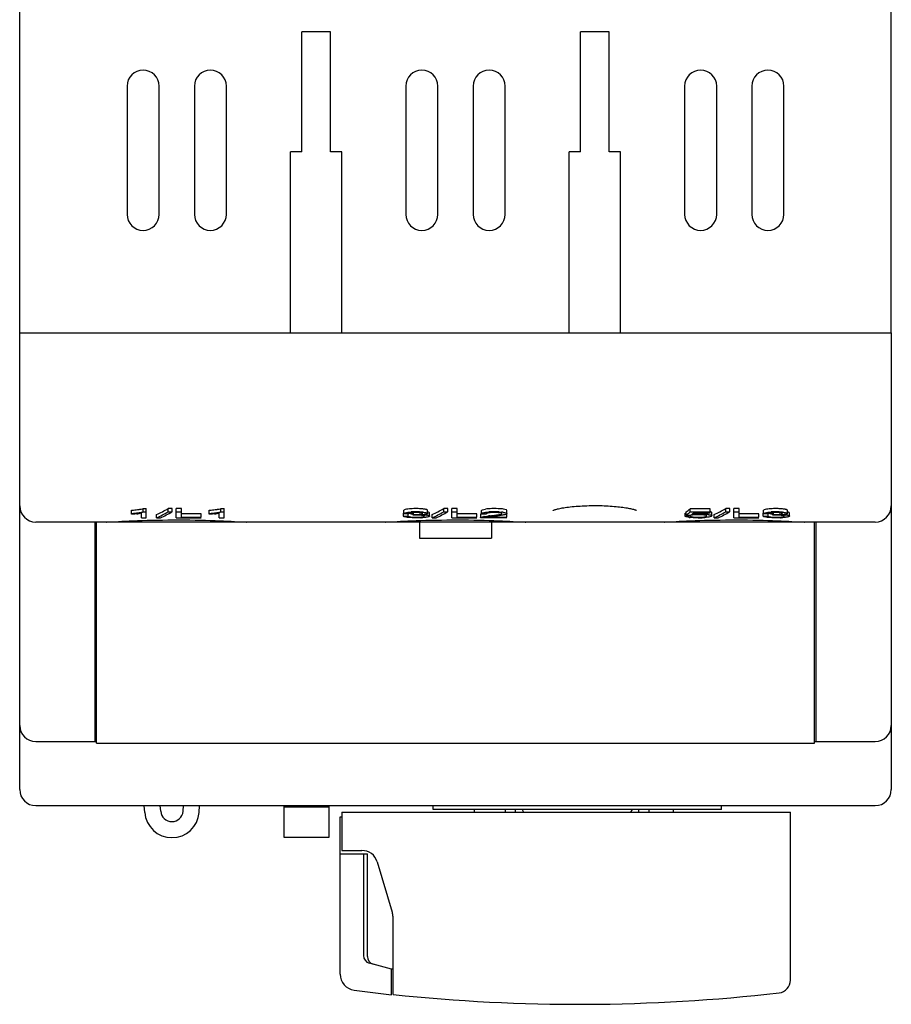
# Model space of a CAD drawing. Units: millimetres. Extents: x 0 to 1118, y 0 to 864.
# Drawn here: x 277 to 331, y 227 to 289 of the extents above; entities that cross this region are included whole.
import ezdxf

# ---------------------------------------------------------------- set-up
doc = ezdxf.new("R2010")
doc.units = ezdxf.units.MM
doc.header["$LTSCALE"] = 61.468
for name, color, linetype in [('8024S0101004DXF_CONTINUOUS_LINE', 7, 'CONTINUOUS'), ('8247S0101101DXF_CONTINUOUS_LINE', 7, 'CONTINUOUS'), ('8253S0101106DXF_CONTINUOUS_LINE', 7, 'CONTINUOUS'), ('8270S0101001DXF_CONTINUOUS_LINE', 7, 'CONTINUOUS'), ('8315S0101003DXF_CONTINUOUS_LINE', 7, 'CONTINUOUS'), ('8320S0101004DXF_CONTINUOUS_LINE', 7, 'CONTINUOUS')]:
    doc.layers.add(name, color=color, linetype=linetype)

msp = doc.modelspace()

# ---------------------------------------------------------------- linework, layer by layer
at = {"layer": '8024S0101004DXF_CONTINUOUS_LINE', "color": 7, "linetype": 'Continuous'}
for p, q in [((276.963, 269.315), (276.963, 333.115)), ((331.363, 269.315), (331.363, 333.115)), ((294.563, 280.615), (294.563, 288.115)), ((296.363, 288.115), (294.563, 288.115)), ((296.363, 280.615), (296.363, 288.115)), ((313.763, 288.115), (311.963, 288.115)), ((311.963, 280.615), (311.963, 288.115)), ((313.763, 280.615), (313.763, 288.115)), ((283.663, 284.715), (283.663, 276.715)), ((285.663, 276.715), (285.663, 284.715)), ((287.863, 284.715), (287.863, 276.715)), ((289.863, 276.715), (289.863, 284.715)), ((301.063, 284.715), (301.063, 276.715)), ((303.063, 276.715), (303.063, 284.715)), ((305.263, 284.715), (305.263, 276.715)), ((307.263, 276.715), (307.263, 284.715)), ((318.463, 284.715), (318.463, 276.715)), ((320.463, 276.715), (320.463, 284.715)), ((322.663, 284.715), (322.663, 276.715)), ((324.663, 276.715), (324.663, 284.715)), ((294.563, 280.615), (293.863, 280.615)), ((293.863, 269.315), (293.863, 280.615)), ((297.063, 280.615), (296.363, 280.615)), ((297.063, 269.315), (297.063, 280.615)), ((311.963, 280.615), (311.263, 280.615)), ((311.263, 269.315), (311.263, 280.615)), ((314.463, 280.615), (313.763, 280.615)), ((314.463, 269.315), (314.463, 280.615))]:
    msp.add_line(p, q, dxfattribs=at)
for centre, start, end in [((284.663, 284.715), 0, 180), ((288.863, 284.715), 0, 180), ((302.063, 284.715), 0, 180), ((306.263, 284.715), 0, 180), ((319.463, 284.715), 0, 180), ((323.663, 284.715), 0, 180), ((284.663, 276.715), 180, 0), ((288.863, 276.715), 180, 0), ((302.063, 276.715), 180, 0), ((306.263, 276.715), 180, 0), ((319.463, 276.715), 180, 0), ((323.663, 276.715), 180, 0)]:
    msp.add_arc(centre, 1, start, end, dxfattribs=at)
at = {"layer": '8247S0101101DXF_CONTINUOUS_LINE', "color": 7, "linetype": 'Continuous'}
for p, q in [((308.319, 239.565), (308.413, 239.415)), ((315.113, 239.415), (315.206, 239.565))]:
    msp.add_line(p, q, dxfattribs=at)
at = {"layer": '8253S0101106DXF_CONTINUOUS_LINE', "color": 7, "linetype": 'Continuous'}
for p, q in [((297.063, 239.415), (325.062, 239.415)), ((297.063, 239.415), (297.063, 237.015)), ((305.34, 239.415), (305.34, 239.565)), ((307.273, 239.415), (307.273, 239.565)), ((307.913, 239.415), (307.913, 239.565)), ((315.613, 239.415), (315.613, 239.565)), ((316.253, 239.415), (316.253, 239.565)), ((317.763, 239.415), (317.763, 239.565)), ((325.063, 228.926), (325.063, 239.415)), ((297.063, 237.015), (298.319, 237.015)), ((299.276, 236.302), (300.22, 233.155)), ((300.263, 228.027), (300.263, 232.868))]:
    msp.add_line(p, q, dxfattribs=at)
for centre, radius, start, end in [((298.319, 236.015), 1, 16.69924, 90), ((299.263, 232.868), 1, 0, 16.69924), ((324.263, 228.926), 0.8, 276.55161, 359.99991), ((311.84, 337.095), 109.68, 263.94099, 276.55158)]:
    msp.add_arc(centre, radius, start, end, dxfattribs=at)
at = {"layer": '8270S0101001DXF_CONTINUOUS_LINE', "color": 7, "linetype": 'Continuous'}
for p, q in [((296.963, 239.115), (297.063, 239.115)), ((296.963, 229.298), (296.963, 239.115)), ((296.963, 236.815), (298.663, 236.815)), ((298.421, 236.815), (298.421, 230.467)), ((298.663, 230.402), (298.663, 236.815)), ((300.163, 229.615), (298.788, 229.983)), ((300.263, 229.615), (300.163, 229.615)), ((300.163, 228.015), (300.163, 229.615)), ((297.839, 228.305), (300.163, 228.015))]:
    msp.add_line(p, q, dxfattribs=at)
msp.add_arc((297.963, 229.298), 1, 180, 262.87497, dxfattribs=at)
for centre, major_axis, start_param, end_param in [((298.913, 230.467), (0, 0.501), 1.570796, 2.883862), ((299.17, 230.398), (-0.491, 0.132), 6.540916, 7.853982)]:
    msp.add_ellipse(centre, major_axis=major_axis, ratio=0.983743, start_param=start_param, end_param=end_param, dxfattribs=at)
at = {"layer": '8315S0101003DXF_CONTINUOUS_LINE', "color": 7, "linetype": 'Continuous'}
for p, q in [((276.963, 240.815), (276.963, 269.315)), ((276.963, 269.315), (331.363, 269.315)), ((331.363, 269.315), (331.363, 240.815)), ((283.943, 258.002), (283.943, 258.25)), ((284.666, 258.351), (284.864, 258.351)), ((284.666, 258.149), (284.666, 258.351)), ((284.666, 258.149), (284.864, 258.149)), ((284.864, 257.785), (284.864, 258.351)), ((286.475, 258.357), (286.23, 258.357)), ((286.23, 258.154), (286.23, 258.357)), ((286.23, 258.154), (286.475, 258.154)), ((286.475, 258.154), (286.475, 258.357)), ((287.062, 258.35), (286.731, 258.35)), ((286.731, 257.785), (286.731, 258.35)), ((286.731, 258.147), (287.062, 258.147)), ((287.062, 257.822), (287.062, 258.35)), ((288.798, 258.002), (288.798, 258.25)), ((289.521, 258.351), (289.719, 258.351)), ((289.521, 258.149), (289.521, 258.351)), ((289.521, 258.149), (289.719, 258.149)), ((289.719, 257.785), (289.719, 258.351)), ((300.94, 258.045), (300.94, 258.247)), ((301.549, 257.983), (301.549, 258.104)), ((302.424, 258.044), (302.424, 258.247)), ((303.675, 258.357), (303.43, 258.357)), ((303.43, 258.154), (303.43, 258.357)), ((303.43, 258.154), (303.675, 258.154)), ((303.675, 258.154), (303.675, 258.357)), ((304.262, 258.35), (303.931, 258.35)), ((303.931, 257.785), (303.931, 258.35)), ((303.931, 258.147), (304.262, 258.147)), ((304.262, 257.822), (304.262, 258.35)), ((305.781, 258.033), (305.781, 258.235)), ((307.372, 258.037), (307.372, 258.24)), ((318.562, 257.943), (318.562, 258.145)), ((320.047, 258.344), (318.804, 258.344)), ((318.804, 258.141), (318.804, 258.344)), ((318.804, 258.141), (320.047, 258.141)), ((319.05, 258.094), (320.047, 258.094)), ((320.047, 258.094), (320.047, 258.344)), ((320.165, 257.896), (320.165, 258.098)), ((321.275, 258.357), (321.03, 258.357)), ((321.03, 258.154), (321.03, 258.357)), ((321.03, 258.154), (321.275, 258.154)), ((321.275, 258.154), (321.275, 258.357)), ((321.862, 258.35), (321.531, 258.35)), ((321.531, 257.785), (321.531, 258.35)), ((321.531, 258.147), (321.862, 258.147)), ((321.862, 257.822), (321.862, 258.35)), ((323.395, 258.045), (323.395, 258.247)), ((324.004, 257.983), (324.004, 258.104)), ((324.879, 258.044), (324.879, 258.247)), ((330.363, 257.515), (277.963, 257.515)), ((281.663, 243.815), (281.663, 257.515)), ((282.381, 257.515), (282.397, 257.515)), ((282.396, 257.515), (282.473, 257.517)), ((284.557, 257.785), (284.557, 258.059)), ((284.557, 257.785), (284.864, 257.785)), ((285.505, 257.779), (285.505, 257.981)), ((285.505, 257.779), (285.752, 257.779)), ((285.548, 257.635), (285.88, 257.64)), ((286.559, 257.646), (286.902, 257.646)), ((286.731, 257.785), (288.293, 257.785)), ((288.293, 258.024), (287.062, 258.024)), ((287.062, 257.822), (288.293, 257.822)), ((288.293, 257.822), (288.293, 258.024)), ((289.412, 257.785), (289.412, 258.059)), ((289.412, 257.785), (289.719, 257.785)), ((290.363, 257.551), (290.84, 257.527)), ((291.129, 257.515), (291.144, 257.515)), ((299.781, 257.515), (299.797, 257.515)), ((299.796, 257.515), (299.873, 257.517)), ((300.909, 258.072), (300.94, 258.073)), ((300.909, 257.87), (300.909, 258.072)), ((301.216, 257.876), (301.216, 258.036)), ((301.515, 257.943), (301.515, 258.089)), ((301.538, 257.97), (301.549, 257.983)), ((302.22, 257.877), (302.221, 257.88)), ((302.546, 257.881), (302.546, 258.083)), ((302.705, 257.779), (302.705, 257.981)), ((302.705, 257.779), (302.952, 257.779)), ((303.931, 257.785), (305.493, 257.785)), ((305.493, 258.024), (304.262, 258.024)), ((304.262, 257.822), (305.493, 257.822)), ((305.493, 257.822), (305.493, 258.024)), ((305.723, 257.989), (305.723, 257.788)), ((305.723, 257.785), (305.723, 257.788)), ((307.376, 257.785), (305.723, 257.785)), ((306.15, 257.822), (307.376, 257.822)), ((306.335, 257.903), (306.363, 257.906)), ((307.376, 257.822), (307.376, 258.024)), ((307.763, 257.551), (308.24, 257.527)), ((308.529, 257.515), (308.544, 257.515)), ((317.181, 257.515), (317.197, 257.515)), ((317.196, 257.515), (317.273, 257.517)), ((318.507, 258.071), (318.562, 258.072)), ((318.507, 257.869), (318.507, 258.071)), ((318.561, 257.87), (318.507, 257.869)), ((318.83, 257.873), (318.722, 257.872)), ((318.83, 257.873), (318.83, 257.938)), ((320.305, 257.779), (320.305, 257.981)), ((320.305, 257.779), (320.552, 257.779)), ((320.348, 257.635), (320.68, 257.64)), ((321.359, 257.646), (321.702, 257.646)), ((321.531, 257.785), (323.093, 257.785)), ((323.093, 258.024), (321.862, 258.024)), ((321.862, 257.822), (323.093, 257.822)), ((323.093, 257.822), (323.093, 258.024)), ((323.364, 258.072), (323.395, 258.073)), ((323.364, 257.87), (323.364, 258.072)), ((323.671, 257.876), (323.671, 258.036)), ((323.97, 257.943), (323.97, 258.089)), ((323.993, 257.97), (324.004, 257.983)), ((324.675, 257.877), (324.676, 257.88)), ((325.001, 257.881), (325.001, 258.083)), ((325.163, 257.551), (325.64, 257.527)), ((325.929, 257.515), (325.944, 257.515)), ((326.663, 243.815), (326.663, 257.515)), ((277.963, 243.815), (281.763, 243.815)), ((326.563, 243.815), (330.363, 243.815)), ((277.963, 239.815), (330.363, 239.815)), ((284.767, 239.39), (284.736, 239.815)), ((285.764, 239.463), (285.739, 239.815)), ((287.161, 239.463), (287.186, 239.815)), ((288.158, 239.39), (288.189, 239.815)), ((293.463, 237.815), (293.463, 239.815)), ((296.263, 239.715), (293.463, 239.715)), ((296.263, 239.815), (296.263, 237.815)), ((302.763, 239.565), (302.763, 239.815)), ((320.763, 239.565), (320.763, 239.815)), ((320.763, 239.565), (302.763, 239.565)), ((296.263, 237.815), (293.463, 237.815))]:
    msp.add_line(p, q, dxfattribs=at)
at = {"layer": '8315S0101003DXF_CONTINUOUS_LINE', "color": 4, "linetype": 'Continuous'}
for p, q in [((284.864, 257.515), (283.943, 257.515)), ((286.475, 257.515), (285.505, 257.515)), ((288.293, 257.515), (286.731, 257.515)), ((289.719, 257.515), (288.798, 257.515)), ((302.546, 257.515), (300.909, 257.515)), ((303.675, 257.515), (302.705, 257.515)), ((305.493, 257.515), (303.931, 257.515)), ((307.376, 257.515), (305.723, 257.515)), ((320.165, 257.515), (318.507, 257.515)), ((321.275, 257.515), (320.305, 257.515)), ((323.093, 257.515), (321.531, 257.515)), ((325.001, 257.515), (323.364, 257.515))]:
    msp.add_line(p, q, dxfattribs=at)
at = {"layer": '8315S0101003DXF_CONTINUOUS_LINE', "color": 7, "linetype": 'Continuous'}
for points in [[(310.256, 258.24), (310.256, 258.24), (310.265, 258.244), (310.282, 258.252), (310.307, 258.262), (310.339, 258.274), (310.379, 258.287), (310.424, 258.3), (310.477, 258.315), (310.535, 258.329), (310.6, 258.345), (310.671, 258.36), (310.748, 258.375), (310.83, 258.39), (310.919, 258.405), (311.013, 258.42), (311.112, 258.434), (311.217, 258.448), (311.327, 258.461), (311.441, 258.473), (311.561, 258.485), (311.684, 258.496), (311.812, 258.506), (311.943, 258.514), (312.078, 258.522), (312.217, 258.529), (312.357, 258.534), (312.501, 258.538), (312.646, 258.541), (312.793, 258.542)], [(312.793, 258.542), (312.896, 258.542), (313.034, 258.541), (313.172, 258.539), (313.308, 258.536), (313.441, 258.531), (313.572, 258.526), (313.701, 258.519), (313.826, 258.512), (313.949, 258.503), (314.067, 258.493), (314.182, 258.483), (314.294, 258.472), (314.401, 258.461), (314.503, 258.448), (314.601, 258.435), (314.695, 258.422), (314.784, 258.409), (314.868, 258.395), (314.947, 258.381), (315.021, 258.367), (315.089, 258.352), (315.153, 258.338), (315.211, 258.324), (315.264, 258.311), (315.311, 258.297), (315.353, 258.285), (315.388, 258.273), (315.418, 258.262), (315.441, 258.253), (315.457, 258.246)], [(282.473, 257.517), (282.561, 257.521), (282.669, 257.526), (283.13, 257.55)], [(283.13, 257.55), (283.329, 257.56), (283.549, 257.57), (283.788, 257.581), (284.044, 257.591), (284.317, 257.601), (284.606, 257.611), (284.909, 257.62), (285.223, 257.628), (285.548, 257.635)], [(285.88, 257.64), (286.218, 257.644), (286.559, 257.646)], [(286.902, 257.646), (287.243, 257.644), (287.582, 257.641), (287.915, 257.636), (288.24, 257.63), (288.557, 257.622), (288.861, 257.613), (289.153, 257.603), (289.43, 257.593), (289.69, 257.583), (289.934, 257.572), (290.158, 257.561), (290.363, 257.551)], [(290.84, 257.527), (290.953, 257.521), (291.045, 257.517), (291.117, 257.515), (291.13, 257.515)], [(299.873, 257.517), (299.961, 257.521), (300.069, 257.526), (300.53, 257.55)], [(300.53, 257.55), (300.729, 257.56), (300.949, 257.57), (301.188, 257.581), (301.444, 257.591), (301.717, 257.601), (302.006, 257.611), (302.309, 257.62), (302.623, 257.628), (302.948, 257.635), (303.28, 257.64)], [(303.28, 257.64), (303.618, 257.644), (303.959, 257.646)], [(303.959, 257.646), (304.302, 257.646), (304.643, 257.644), (304.982, 257.641), (305.315, 257.636), (305.64, 257.63), (305.957, 257.622), (306.261, 257.613), (306.553, 257.603), (306.83, 257.593), (307.09, 257.583), (307.334, 257.572), (307.558, 257.561), (307.763, 257.551)], [(308.24, 257.527), (308.353, 257.521), (308.445, 257.517), (308.517, 257.515), (308.53, 257.515)], [(317.273, 257.517), (317.361, 257.521), (317.469, 257.526)], [(317.469, 257.526), (317.93, 257.55), (318.129, 257.56), (318.349, 257.57), (318.588, 257.581), (318.844, 257.591), (319.117, 257.601), (319.406, 257.611), (319.709, 257.62), (320.023, 257.628), (320.348, 257.635)], [(320.68, 257.64), (321.018, 257.644), (321.359, 257.646)], [(321.702, 257.646), (322.043, 257.644), (322.382, 257.641), (322.715, 257.636), (323.04, 257.63), (323.357, 257.622), (323.661, 257.613), (323.953, 257.603), (324.23, 257.593), (324.49, 257.583), (324.734, 257.572), (324.958, 257.561), (325.163, 257.551)], [(325.64, 257.527), (325.753, 257.521), (325.845, 257.517), (325.917, 257.515), (325.93, 257.515)]]:
    msp.add_lwpolyline(points, dxfattribs=at)
for centre, radius, start, end in [((277.963, 258.515), 1, 180, 270), ((283.757, 262.532), 4.483, 277.30662, 278.15213), ((284.249, 259.664), 1.573, 281.28666, 282.42045), ((284.502, 258.643), 0.521, 286.26854, 288.31886), ((288.612, 262.532), 4.483, 277.30662, 278.15213), ((289.104, 259.664), 1.573, 281.28665, 282.42044), ((289.357, 258.643), 0.521, 286.26849, 288.31879), ((301.649, 254.129), 4.02, 91.93166, 93.56125), ((301.681, 253.172), 4.976, 90.5748, 91.93541), ((301.691, 252.346), 5.803, 89.99554, 90.59564), ((301.693, 253.013), 5.135, 88.55561, 90.012), ((301.712, 253.731), 4.418, 86.15001, 88.57138), ((301.74, 254.167), 3.981, 85.26591, 86.12745), ((301.821, 255.14), 3.004, 84.25215, 85.27675), ((302.279, 257.368), 0.784, 77.72913, 79.3593), ((306.518, 253.617), 4.531, 92.15686, 93.38031), ((306.576, 251.955), 6.194, 90.30473, 92.12198), ((306.593, 250.318), 7.83, 89.99733, 90.36011), ((306.595, 251.068), 7.08, 89.19905, 90.0124), ((306.626, 252.911), 5.237, 87.10068, 89.26441), ((306.813, 255.76), 2.382, 82.57238, 84.69935), ((306.886, 256.322), 1.815, 81.22493, 82.54318), ((324.104, 254.129), 4.02, 91.93166, 93.56126), ((324.136, 253.172), 4.976, 90.5748, 91.93542), ((324.147, 252.346), 5.803, 89.99554, 90.59564), ((324.148, 253.013), 5.136, 88.55562, 90.012), ((324.167, 253.731), 4.418, 86.15002, 88.57139), ((324.195, 254.167), 3.981, 85.26591, 86.12745), ((324.276, 255.14), 3.004, 84.25216, 85.27675), ((324.734, 257.368), 0.784, 77.72913, 79.35929), ((330.363, 258.515), 1, 270, 0), ((283.655, 263.331), 5.288, 276.55241, 277.3089), ((283.578, 265.694), 7.699, 275.12593, 276.29935), ((288.51, 263.331), 5.288, 276.55241, 277.3089), ((288.433, 265.694), 7.699, 275.12594, 276.29935), ((301.52, 258.9), 1.082, 262.2876, 263.36388), ((301.588, 259.686), 1.669, 263.36694, 264.88047), ((301.637, 260.236), 2.222, 264.88704, 266.83078), ((298.974, 260.179), 3.384, 318.64998, 319.2604), ((301.82, 249.963), 7.986, 91.27749, 92.18876), ((301.598, 262.712), 4.73, 269.99597, 270.76006), ((301.736, 253.773), 4.175, 90.07131, 91.30152), ((301.705, 262.14), 4.329, 269.25088, 270.00846), ((301.609, 262.075), 4.093, 270.72989, 272.42502), ((301.706, 262.292), 4.481, 269.99295, 270.88453), ((301.732, 253.796), 4.152, 89.09971, 90.00976), ((301.715, 261.73), 3.919, 270.87777, 271.84584), ((301.633, 261.458), 3.476, 272.45379, 273.41057), ((301.742, 254.406), 3.542, 88.08666, 89.10589), ((301.652, 261.154), 3.171, 273.4064, 274.42494), ((301.776, 255.354), 2.593, 85.5502, 88.15013), ((301.684, 260.737), 2.753, 274.41869, 275.55595), ((301.783, 263.202), 5.422, 272.2259, 272.95741), ((301.851, 259.519), 1.703, 275.66688, 277.42715), ((301.827, 262.354), 4.573, 272.95368, 273.78258), ((301.83, 261.707), 3.747, 273.80788, 274.33819), ((301.946, 253.923), 4.047, 86.2488, 88.10985), ((301.861, 261.303), 3.342, 274.34248, 274.64942), ((302.138, 256.284), 1.678, 81.79472, 83.56291), ((302.201, 256.724), 1.233, 80.34167, 81.78068), ((302.244, 256.981), 0.973, 79.37665, 80.32242), ((306.447, 254.766), 3.127, 98.95082, 99.76132), ((308.62, 238.009), 20.025, 96.55146, 96.87085), ((304.511, 274.286), 16.484, 276.45116, 277.34602), ((305.378, 267.521), 9.663, 277.37635, 277.93405), ((304.084, 279.978), 22.239, 276.58403, 276.98969), ((305.78, 264.63), 6.745, 277.93801, 278.45863), ((304.951, 272.922), 15.129, 276.98433, 277.46736), ((306.593, 259.58), 1.629, 280.4069, 281.35543), ((319.043, 260.4), 2.613, 263.61951, 264.77828), ((318.975, 258.15), 0.316, 252.13114, 254.10313), ((319.357, 253.714), 4.298, 94.92458, 95.89983), ((319.128, 258.968), 1.149, 262.39063, 263.34654), ((319.365, 253.617), 4.396, 92.93741, 94.9243), ((319.194, 259.534), 1.719, 263.37455, 264.9333), ((319.24, 255.48), 2.491, 94.17346, 94.6661), ((319.251, 260.198), 2.386, 264.95758, 267.38189), ((319.383, 253.238), 4.775, 90.97027, 92.92021), ((319.388, 253.087), 4.926, 90.00226, 90.9918), ((319.311, 262.19), 4.379, 269.99589, 270.64554), ((319.32, 265.187), 7.408, 269.92628, 271.84759), ((319.316, 261.792), 3.981, 270.64315, 271.32994), ((319.393, 252.744), 5.269, 87.84608, 90.05732), ((319.395, 262.799), 5.018, 271.87312, 273.64332), ((319.435, 253.927), 4.086, 86.02501, 87.81601), ((319.449, 259.514), 1.699, 275.68845, 278.03923), ((319.48, 254.591), 3.42, 85.00394, 86.01026), ((319.529, 255.138), 2.871, 82.81459, 85.02934), ((319.821, 257.892), 0.0187, 343.3498, 0.00954), ((319.59, 255.623), 2.382, 81.55272, 82.79193), ((323.975, 258.9), 1.082, 262.28759, 263.36387), ((324.043, 259.686), 1.669, 263.36693, 264.88046), ((324.092, 260.236), 2.222, 264.88703, 266.83077), ((321.429, 260.179), 3.384, 318.64998, 319.2604), ((324.275, 249.963), 7.986, 91.2775, 92.18875), ((324.054, 262.712), 4.73, 269.99597, 270.76006), ((324.191, 253.773), 4.175, 90.07131, 91.30152), ((324.16, 262.14), 4.329, 269.25088, 270.00846), ((324.064, 262.075), 4.093, 270.72989, 272.42502), ((324.161, 262.292), 4.481, 269.99295, 270.88454), ((324.187, 253.796), 4.152, 89.09971, 90.00976), ((324.17, 261.73), 3.919, 270.87778, 271.84584), ((324.089, 261.458), 3.476, 272.45379, 273.41058), ((324.197, 254.406), 3.542, 88.08665, 89.10589), ((324.107, 261.154), 3.171, 273.40641, 274.42494), ((324.231, 255.354), 2.593, 85.5502, 88.15012), ((324.139, 260.737), 2.753, 274.41869, 275.55594), ((324.238, 263.202), 5.422, 272.2259, 272.95741), ((324.306, 259.519), 1.703, 275.66689, 277.42715), ((324.282, 262.354), 4.573, 272.95368, 273.78257), ((324.285, 261.707), 3.747, 273.80789, 274.33819), ((324.401, 253.923), 4.047, 86.24879, 88.10984), ((324.316, 261.303), 3.342, 274.34248, 274.64943), ((324.593, 256.284), 1.678, 81.79472, 83.56291), ((324.656, 256.724), 1.233, 80.34168, 81.78069), ((324.699, 256.981), 0.973, 79.37664, 80.32243), ((277.963, 244.815), 1, 180, 270), ((330.363, 244.815), 1, 270, 0), ((277.963, 240.815), 1, 180, 270), ((330.363, 240.815), 1, 270, 0), ((286.463, 239.515), 1.7, 184.19825, 355.80175), ((286.463, 239.515), 0.7, 184.19825, 355.80175)]:
    msp.add_arc(centre, radius, start, end, dxfattribs=at)
for centre, major_axis, ratio, start_param, end_param in [((283.386, 319.015), (0, 61.5), 0.280343, -3.018397, -2.975915), ((283.386, 319.015), (0, 61.7), 0.280343, -3.018799, -2.976457), ((283.639, 319.015), (0, 61.7), 0.279683, -3.018799, -2.976457), ((300.586, 319.015), (0, 61.5), 0.280343, -3.018397, -2.975915), ((300.586, 319.015), (0, 61.7), 0.280343, -3.018799, -2.976457), ((300.839, 319.015), (0, 61.7), 0.279683, -3.018799, -2.976457), ((316.906, 319.015), (0, 61.5), 0.188579, -2.99831, -2.97718), ((316.906, 319.015), (0, 61.7), 0.188579, -2.998777, -2.977718), ((317.09, 319.015), (0, 61.7), 0.200508, -2.993554, -2.982534), ((318.186, 319.015), (0, 61.5), 0.280343, -3.018397, -2.975915), ((318.186, 319.015), (0, 61.7), 0.280343, -3.018799, -2.976457), ((318.439, 319.015), (0, 61.7), 0.279683, -3.018799, -2.976457), ((238.959, 319.015), (462.75, 0), 0.133333, -1.43652, -1.435851), ((354.165, 319.015), (347.063, 0), 0.177777, -1.724762, -1.723867), ((397.183, 319.015), (600.762, 0), 0.102703, -1.723532, -1.723), ((220.997, 319.015), (728.831, 0), 0.084656, -1.43653, -1.436306), ((386.022, 319.015), (473.969, 0), 0.130177, -1.713612, -1.712997), ((261.414, 319.015), (462.751, 0), 0.133333, -1.43652, -1.435851), ((376.62, 319.015), (347.064, 0), 0.177777, -1.724762, -1.723867)]:
    msp.add_ellipse(centre, major_axis=major_axis, ratio=ratio, start_param=start_param, end_param=end_param, dxfattribs=at)
for points, knots in [([(283.943, 258.25), (283.983, 258.253), (284.133, 258.265), (284.284, 258.281), (284.393, 258.297)], [0, 0, 0, 0, 0.266413, 1, 1, 1, 1]), ([(284.393, 258.297), (284.416, 258.3), (284.5, 258.313), (284.583, 258.328), (284.642, 258.344)], [0, 0, 0, 0, 0.27898, 1, 1, 1, 1]), ([(284.393, 258.094), (284.408, 258.096), (284.462, 258.104), (284.517, 258.113), (284.557, 258.121)], [0, 0, 0, 0, 0.263676, 1, 1, 1, 1]), ([(288.798, 258.25), (288.838, 258.253), (288.988, 258.265), (289.139, 258.281), (289.248, 258.297)], [0, 0, 0, 0, 0.266413, 1, 1, 1, 1]), ([(289.248, 258.297), (289.271, 258.3), (289.355, 258.313), (289.438, 258.328), (289.497, 258.344)], [0, 0, 0, 0, 0.27898, 1, 1, 1, 1]), ([(289.248, 258.094), (289.263, 258.096), (289.317, 258.104), (289.372, 258.113), (289.412, 258.121)], [0, 0, 0, 0, 0.263676, 1, 1, 1, 1]), ([(301.196, 258.323), (301.138, 258.315), (301.051, 258.3), (300.964, 258.268), (300.94, 258.247)], [0, 0, 0, 0, 0.645959, 1, 1, 1, 1]), ([(300.94, 258.045), (300.964, 258.065), (301.051, 258.097), (301.138, 258.113), (301.196, 258.121)], [0, 0, 0, 0, 0.353901, 1, 1, 1, 1]), ([(301.692, 258.351), (301.647, 258.351), (301.482, 258.35), (301.316, 258.34), (301.196, 258.323)], [0, 0, 0, 0, 0.268647, 1, 1, 1, 1]), ([(301.196, 258.121), (301.211, 258.123), (301.279, 258.131), (301.347, 258.137), (301.399, 258.14)], [0, 0, 0, 0, 0.230436, 1, 1, 1, 1]), ([(301.699, 258.107), (301.672, 258.107), (301.572, 258.106), (301.472, 258.1), (301.4, 258.089)], [0, 0, 0, 0, 0.272124, 1, 1, 1, 1]), ([(302.069, 258.337), (302.039, 258.339), (301.914, 258.348), (301.788, 258.351), (301.692, 258.351)], [0, 0, 0, 0, 0.237657, 1, 1, 1, 1]), ([(301.993, 258.089), (301.972, 258.093), (301.874, 258.104), (301.776, 258.107), (301.699, 258.107)], [0, 0, 0, 0, 0.215648, 1, 1, 1, 1]), ([(302.331, 258.298), (302.314, 258.302), (302.227, 258.321), (302.139, 258.331), (302.069, 258.337)], [0, 0, 0, 0, 0.200049, 1, 1, 1, 1]), ([(302.218, 258.117), (302.228, 258.116), (302.266, 258.11), (302.304, 258.102), (302.331, 258.095)], [0, 0, 0, 0, 0.281213, 1, 1, 1, 1]), ([(302.424, 258.247), (302.424, 258.259), (302.386, 258.283), (302.355, 258.292), (302.331, 258.298)], [0, 0, 0, 0, 0.326786, 1, 1, 1, 1]), ([(302.331, 258.095), (302.355, 258.089), (302.386, 258.081), (302.424, 258.056), (302.424, 258.044)], [0, 0, 0, 0, 0.673551, 1, 1, 1, 1]), ([(302.546, 258.083), (302.546, 258.094), (302.508, 258.123), (302.472, 258.129), (302.445, 258.135)], [0, 0, 0, 0, 0.299712, 1, 1, 1, 1]), ([(305.781, 258.235), (305.795, 258.259), (305.883, 258.298), (305.966, 258.312), (306.025, 258.321)], [0, 0, 0, 0, 0.315554, 1, 1, 1, 1]), ([(305.781, 258.033), (305.795, 258.057), (305.883, 258.095), (305.966, 258.11), (306.025, 258.118)], [0, 0, 0, 0, 0.315225, 1, 1, 1, 1]), ([(306.593, 258.351), (306.542, 258.351), (306.353, 258.349), (306.162, 258.34), (306.025, 258.321)], [0, 0, 0, 0, 0.267965, 1, 1, 1, 1]), ([(306.025, 258.118), (306.042, 258.121), (306.117, 258.13), (306.192, 258.136), (306.25, 258.14)], [0, 0, 0, 0, 0.228456, 1, 1, 1, 1]), ([(306.586, 258.107), (306.554, 258.107), (306.435, 258.106), (306.317, 258.099), (306.232, 258.086)], [0, 0, 0, 0, 0.273019, 1, 1, 1, 1]), ([(306.926, 258.087), (306.901, 258.09), (306.789, 258.104), (306.675, 258.107), (306.586, 258.107)], [0, 0, 0, 0, 0.216461, 1, 1, 1, 1]), ([(307.163, 258.319), (307.122, 258.325), (306.933, 258.347), (306.742, 258.351), (306.593, 258.351)], [0, 0, 0, 0, 0.217348, 1, 1, 1, 1]), ([(307.372, 258.24), (307.372, 258.262), (307.279, 258.301), (307.216, 258.31), (307.163, 258.319)], [0, 0, 0, 0, 0.292033, 1, 1, 1, 1]), ([(307.163, 258.116), (307.216, 258.108), (307.279, 258.098), (307.372, 258.06), (307.372, 258.037)], [0, 0, 0, 0, 0.707922, 1, 1, 1, 1]), ([(320.165, 258.098), (320.165, 258.112), (320.121, 258.146), (320.079, 258.154), (320.048, 258.161)], [0, 0, 0, 0, 0.307765, 1, 1, 1, 1]), ([(323.651, 258.323), (323.593, 258.315), (323.506, 258.3), (323.419, 258.268), (323.395, 258.247)], [0, 0, 0, 0, 0.645959, 1, 1, 1, 1]), ([(323.395, 258.045), (323.419, 258.065), (323.506, 258.097), (323.593, 258.113), (323.651, 258.121)], [0, 0, 0, 0, 0.353901, 1, 1, 1, 1]), ([(324.147, 258.351), (324.102, 258.351), (323.937, 258.35), (323.771, 258.34), (323.651, 258.323)], [0, 0, 0, 0, 0.268647, 1, 1, 1, 1]), ([(323.651, 258.121), (323.666, 258.123), (323.734, 258.131), (323.802, 258.137), (323.854, 258.14)], [0, 0, 0, 0, 0.230436, 1, 1, 1, 1]), ([(324.154, 258.107), (324.127, 258.107), (324.027, 258.106), (323.927, 258.1), (323.855, 258.089)], [0, 0, 0, 0, 0.272124, 1, 1, 1, 1]), ([(324.524, 258.337), (324.494, 258.339), (324.369, 258.348), (324.243, 258.351), (324.147, 258.351)], [0, 0, 0, 0, 0.237657, 1, 1, 1, 1]), ([(324.448, 258.089), (324.427, 258.093), (324.329, 258.104), (324.231, 258.107), (324.154, 258.107)], [0, 0, 0, 0, 0.215648, 1, 1, 1, 1]), ([(324.786, 258.298), (324.769, 258.302), (324.683, 258.321), (324.594, 258.331), (324.524, 258.337)], [0, 0, 0, 0, 0.200049, 1, 1, 1, 1]), ([(324.673, 258.117), (324.683, 258.116), (324.721, 258.11), (324.759, 258.102), (324.786, 258.095)], [0, 0, 0, 0, 0.281213, 1, 1, 1, 1]), ([(324.879, 258.247), (324.879, 258.259), (324.841, 258.283), (324.81, 258.292), (324.786, 258.298)], [0, 0, 0, 0, 0.326786, 1, 1, 1, 1]), ([(324.786, 258.095), (324.81, 258.089), (324.841, 258.081), (324.879, 258.056), (324.879, 258.044)], [0, 0, 0, 0, 0.673551, 1, 1, 1, 1]), ([(325.001, 258.083), (325.001, 258.094), (324.963, 258.123), (324.927, 258.129), (324.9, 258.135)], [0, 0, 0, 0, 0.299712, 1, 1, 1, 1]), ([(283.943, 258.048), (283.97, 258.05), (284.075, 258.058), (284.181, 258.068), (284.258, 258.077)], [0, 0, 0, 0, 0.259616, 1, 1, 1, 1]), ([(284.266, 258.026), (284.24, 258.024), (284.132, 258.015), (284.024, 258.007), (283.943, 258.002)], [0, 0, 0, 0, 0.241955, 1, 1, 1, 1]), ([(288.798, 258.048), (288.825, 258.05), (288.93, 258.058), (289.036, 258.068), (289.113, 258.077)], [0, 0, 0, 0, 0.259616, 1, 1, 1, 1]), ([(289.121, 258.026), (289.095, 258.024), (288.987, 258.015), (288.88, 258.007), (288.798, 258.002)], [0, 0, 0, 0, 0.241955, 1, 1, 1, 1]), ([(301.156, 257.804), (301.098, 257.81), (301.018, 257.823), (300.925, 257.848), (300.909, 257.87)], [0, 0, 0, 0, 0.678765, 1, 1, 1, 1]), ([(301.704, 257.779), (301.654, 257.779), (301.472, 257.781), (301.289, 257.788), (301.156, 257.804)], [0, 0, 0, 0, 0.270589, 1, 1, 1, 1]), ([(301.216, 257.876), (301.221, 257.873), (301.245, 257.858), (301.273, 257.849), (301.296, 257.843)], [0, 0, 0, 0, 0.188859, 1, 1, 1, 1]), ([(301.4, 258.089), (301.364, 258.084), (301.311, 258.074), (301.26, 258.05), (301.247, 258.036)], [0, 0, 0, 0, 0.657402, 1, 1, 1, 1]), ([(301.395, 258.027), (301.382, 258.029), (301.34, 258.035), (301.299, 258.043), (301.271, 258.052)], [0, 0, 0, 0, 0.311279, 1, 1, 1, 1]), ([(301.296, 257.843), (301.301, 257.842), (301.328, 257.835), (301.354, 257.831), (301.375, 257.828)], [0, 0, 0, 0, 0.213969, 1, 1, 1, 1]), ([(301.395, 257.826), (301.414, 257.824), (301.498, 257.815), (301.582, 257.812), (301.648, 257.811)], [0, 0, 0, 0, 0.220082, 1, 1, 1, 1]), ([(301.842, 257.813), (301.857, 257.814), (301.917, 257.816), (301.976, 257.82), (302.019, 257.824)], [0, 0, 0, 0, 0.26771, 1, 1, 1, 1]), ([(301.951, 257.997), (301.988, 258.001), (302.038, 258.008), (302.099, 258.024), (302.106, 258.039)], [0, 0, 0, 0, 0.6924, 1, 1, 1, 1]), ([(302.082, 257.928), (302.074, 257.929), (302.04, 257.934), (302.005, 257.937), (301.978, 257.94)], [0, 0, 0, 0, 0.229027, 1, 1, 1, 1]), ([(302.108, 258.045), (302.108, 258.058), (302.058, 258.08), (302.022, 258.085), (301.993, 258.089)], [0, 0, 0, 0, 0.291315, 1, 1, 1, 1]), ([(302.071, 257.83), (302.104, 257.835), (302.152, 257.843), (302.205, 257.857), (302.217, 257.87)], [0, 0, 0, 0, 0.660749, 1, 1, 1, 1]), ([(302.106, 258.039), (302.107, 258.04), (302.108, 258.042), (302.108, 258.044), (302.108, 258.045)], [0, 0, 0, 0, 0.513779, 1, 1, 1, 1]), ([(302.188, 257.906), (302.184, 257.907), (302.163, 257.914), (302.142, 257.918), (302.126, 257.921)], [0, 0, 0, 0, 0.206377, 1, 1, 1, 1]), ([(302.307, 257.808), (302.293, 257.806), (302.234, 257.799), (302.175, 257.794), (302.129, 257.791)], [0, 0, 0, 0, 0.231007, 1, 1, 1, 1]), ([(302.304, 257.993), (302.291, 257.99), (302.234, 257.981), (302.176, 257.975), (302.131, 257.972)], [0, 0, 0, 0, 0.220073, 1, 1, 1, 1]), ([(302.221, 257.88), (302.221, 257.885), (302.215, 257.892), (302.208, 257.896), (302.206, 257.897)], [0, 0, 0, 0, 0.663746, 1, 1, 1, 1]), ([(302.401, 257.821), (302.393, 257.82), (302.362, 257.815), (302.331, 257.81), (302.307, 257.808)], [0, 0, 0, 0, 0.232634, 1, 1, 1, 1]), ([(302.424, 258.044), (302.424, 258.034), (302.389, 258.01), (302.359, 258.004), (302.337, 257.999)], [0, 0, 0, 0, 0.316, 1, 1, 1, 1]), ([(302.52, 257.853), (302.513, 257.85), (302.475, 257.835), (302.434, 257.827), (302.401, 257.821)], [0, 0, 0, 0, 0.182549, 1, 1, 1, 1]), ([(302.463, 257.929), (302.469, 257.927), (302.487, 257.922), (302.506, 257.916), (302.518, 257.91)], [0, 0, 0, 0, 0.295903, 1, 1, 1, 1]), ([(302.518, 257.91), (302.521, 257.909), (302.53, 257.904), (302.539, 257.897), (302.543, 257.891)], [0, 0, 0, 0, 0.318781, 1, 1, 1, 1]), ([(302.546, 257.881), (302.546, 257.878), (302.543, 257.865), (302.53, 257.858), (302.52, 257.853)], [0, 0, 0, 0, 0.183591, 1, 1, 1, 1]), ([(302.543, 257.891), (302.544, 257.889), (302.546, 257.886), (302.546, 257.882), (302.546, 257.881)], [0, 0, 0, 0, 0.521535, 1, 1, 1, 1]), ([(305.758, 258.013), (305.753, 258.011), (305.74, 258.007), (305.723, 257.998), (305.723, 257.989)], [0, 0, 0, 0, 0.375846, 1, 1, 1, 1]), ([(305.723, 257.788), (305.723, 257.79), (305.73, 257.804), (305.746, 257.808), (305.758, 257.812)], [0, 0, 0, 0, 0.147026, 1, 1, 1, 1]), ([(305.758, 257.812), (305.764, 257.813), (305.791, 257.822), (305.819, 257.829), (305.841, 257.833)], [0, 0, 0, 0, 0.215712, 1, 1, 1, 1]), ([(305.96, 257.855), (305.981, 257.858), (306.069, 257.871), (306.157, 257.882), (306.224, 257.89)], [0, 0, 0, 0, 0.235407, 1, 1, 1, 1]), ([(306.232, 258.086), (306.196, 258.08), (306.151, 258.075), (306.097, 258.042), (306.097, 258.028)], [0, 0, 0, 0, 0.71624, 1, 1, 1, 1]), ([(306.279, 257.844), (306.267, 257.842), (306.224, 257.836), (306.181, 257.828), (306.15, 257.822)], [0, 0, 0, 0, 0.273027, 1, 1, 1, 1]), ([(306.634, 257.886), (306.604, 257.882), (306.485, 257.869), (306.367, 257.856), (306.279, 257.844)], [0, 0, 0, 0, 0.254842, 1, 1, 1, 1]), ([(306.914, 257.983), (306.946, 257.989), (306.99, 257.999), (307.037, 258.017), (307.053, 258.028), (307.056, 258.034)], [0, 0, 0, 0, 0.642695, 0.864505, 1, 1, 1, 1]), ([(307.107, 257.948), (307.092, 257.945), (307.028, 257.936), (306.965, 257.927), (306.917, 257.921)], [0, 0, 0, 0, 0.241129, 1, 1, 1, 1]), ([(307.057, 258.039), (307.057, 258.053), (306.998, 258.076), (306.959, 258.082), (306.926, 258.087)], [0, 0, 0, 0, 0.293797, 1, 1, 1, 1]), ([(307.056, 258.034), (307.056, 258.035), (307.057, 258.036), (307.057, 258.038), (307.057, 258.039)], [0, 0, 0, 0, 0.509204, 1, 1, 1, 1]), ([(307.258, 257.977), (307.246, 257.974), (307.196, 257.963), (307.146, 257.954), (307.107, 257.948)], [0, 0, 0, 0, 0.226614, 1, 1, 1, 1]), ([(307.372, 258.037), (307.372, 258.033), (307.361, 258.008), (307.332, 258), (307.311, 257.993)], [0, 0, 0, 0, 0.156462, 1, 1, 1, 1]), ([(318.516, 257.861), (318.514, 257.862), (318.511, 257.865), (318.509, 257.868), (318.507, 257.869)], [0, 0, 0, 0, 0.529472, 1, 1, 1, 1]), ([(318.753, 257.803), (318.7, 257.809), (318.62, 257.821), (318.538, 257.843), (318.516, 257.861)], [0, 0, 0, 0, 0.652319, 1, 1, 1, 1]), ([(319.311, 257.779), (319.266, 257.779), (319.098, 257.781), (318.929, 257.786), (318.805, 257.798)], [0, 0, 0, 0, 0.264092, 1, 1, 1, 1]), ([(318.83, 257.873), (318.832, 257.871), (318.847, 257.86), (318.864, 257.853), (318.878, 257.849)], [0, 0, 0, 0, 0.189876, 1, 1, 1, 1]), ([(318.889, 257.846), (318.894, 257.844), (318.923, 257.836), (318.953, 257.832), (318.976, 257.829)], [0, 0, 0, 0, 0.205841, 1, 1, 1, 1]), ([(319.038, 257.963), (319.011, 257.961), (318.976, 257.957), (318.941, 257.953), (318.933, 257.952)], [0, 0, 0, 0, 0.765749, 1, 1, 1, 1]), ([(319.306, 257.973), (319.284, 257.973), (319.202, 257.972), (319.12, 257.969), (319.059, 257.964)], [0, 0, 0, 0, 0.258005, 1, 1, 1, 1]), ([(319.691, 257.95), (319.663, 257.954), (319.536, 257.969), (319.407, 257.973), (319.306, 257.973)], [0, 0, 0, 0, 0.213088, 1, 1, 1, 1]), ([(319.408, 257.812), (319.427, 257.813), (319.497, 257.815), (319.566, 257.819), (319.617, 257.824)], [0, 0, 0, 0, 0.268679, 1, 1, 1, 1]), ([(319.686, 257.833), (319.719, 257.837), (319.769, 257.846), (319.82, 257.864), (319.832, 257.876)], [0, 0, 0, 0, 0.655828, 1, 1, 1, 1]), ([(319.826, 257.912), (319.812, 257.922), (319.766, 257.938), (319.72, 257.946), (319.691, 257.95)], [0, 0, 0, 0, 0.366889, 1, 1, 1, 1]), ([(319.968, 257.817), (319.95, 257.815), (319.865, 257.802), (319.78, 257.795), (319.714, 257.791)], [0, 0, 0, 0, 0.216538, 1, 1, 1, 1]), ([(319.832, 257.876), (319.834, 257.878), (319.836, 257.881), (319.838, 257.885), (319.839, 257.887)], [0, 0, 0, 0, 0.535969, 1, 1, 1, 1]), ([(319.94, 257.979), (319.952, 257.977), (319.995, 257.97), (320.038, 257.962), (320.068, 257.954)], [0, 0, 0, 0, 0.28238, 1, 1, 1, 1]), ([(320.165, 257.896), (320.165, 257.875), (320.08, 257.834), (320.019, 257.826), (319.968, 257.817)], [0, 0, 0, 0, 0.291435, 1, 1, 1, 1]), ([(320.068, 257.954), (320.094, 257.947), (320.13, 257.939), (320.165, 257.908), (320.165, 257.896)], [0, 0, 0, 0, 0.68237, 1, 1, 1, 1]), ([(323.611, 257.804), (323.553, 257.81), (323.473, 257.823), (323.381, 257.848), (323.364, 257.87)], [0, 0, 0, 0, 0.678765, 1, 1, 1, 1]), ([(324.159, 257.779), (324.109, 257.779), (323.927, 257.781), (323.744, 257.788), (323.611, 257.804)], [0, 0, 0, 0, 0.270589, 1, 1, 1, 1]), ([(323.671, 257.876), (323.676, 257.873), (323.7, 257.858), (323.728, 257.849), (323.751, 257.843)], [0, 0, 0, 0, 0.188859, 1, 1, 1, 1]), ([(323.855, 258.089), (323.82, 258.084), (323.766, 258.074), (323.715, 258.05), (323.702, 258.036)], [0, 0, 0, 0, 0.657403, 1, 1, 1, 1]), ([(323.85, 258.027), (323.837, 258.029), (323.795, 258.035), (323.754, 258.043), (323.726, 258.052)], [0, 0, 0, 0, 0.311279, 1, 1, 1, 1]), ([(323.751, 257.843), (323.756, 257.842), (323.783, 257.835), (323.809, 257.831), (323.83, 257.828)], [0, 0, 0, 0, 0.213969, 1, 1, 1, 1]), ([(323.85, 257.826), (323.869, 257.824), (323.953, 257.815), (324.037, 257.812), (324.103, 257.811)], [0, 0, 0, 0, 0.220082, 1, 1, 1, 1]), ([(324.297, 257.813), (324.312, 257.814), (324.372, 257.816), (324.431, 257.82), (324.474, 257.824)], [0, 0, 0, 0, 0.26771, 1, 1, 1, 1]), ([(324.406, 257.997), (324.443, 258.001), (324.493, 258.008), (324.554, 258.024), (324.561, 258.039)], [0, 0, 0, 0, 0.6924, 1, 1, 1, 1]), ([(324.538, 257.928), (324.53, 257.929), (324.495, 257.934), (324.46, 257.937), (324.433, 257.94)], [0, 0, 0, 0, 0.229027, 1, 1, 1, 1]), ([(324.563, 258.045), (324.563, 258.058), (324.513, 258.08), (324.477, 258.085), (324.448, 258.089)], [0, 0, 0, 0, 0.291315, 1, 1, 1, 1]), ([(324.526, 257.83), (324.559, 257.835), (324.607, 257.843), (324.66, 257.857), (324.672, 257.87)], [0, 0, 0, 0, 0.660748, 1, 1, 1, 1]), ([(324.561, 258.039), (324.562, 258.04), (324.563, 258.042), (324.563, 258.044), (324.563, 258.045)], [0, 0, 0, 0, 0.513779, 1, 1, 1, 1]), ([(324.643, 257.906), (324.639, 257.907), (324.618, 257.914), (324.598, 257.918), (324.581, 257.921)], [0, 0, 0, 0, 0.206376, 1, 1, 1, 1]), ([(324.762, 257.808), (324.749, 257.806), (324.689, 257.799), (324.63, 257.794), (324.584, 257.791)], [0, 0, 0, 0, 0.231007, 1, 1, 1, 1]), ([(324.759, 257.993), (324.746, 257.99), (324.689, 257.981), (324.631, 257.975), (324.587, 257.972)], [0, 0, 0, 0, 0.220073, 1, 1, 1, 1]), ([(324.676, 257.88), (324.676, 257.885), (324.67, 257.892), (324.663, 257.896), (324.661, 257.897)], [0, 0, 0, 0, 0.663746, 1, 1, 1, 1]), ([(324.856, 257.821), (324.848, 257.82), (324.817, 257.815), (324.786, 257.81), (324.762, 257.808)], [0, 0, 0, 0, 0.232634, 1, 1, 1, 1]), ([(324.879, 258.044), (324.879, 258.034), (324.844, 258.01), (324.814, 258.004), (324.792, 257.999)], [0, 0, 0, 0, 0.316001, 1, 1, 1, 1]), ([(324.975, 257.853), (324.969, 257.85), (324.93, 257.835), (324.889, 257.827), (324.856, 257.821)], [0, 0, 0, 0, 0.182549, 1, 1, 1, 1]), ([(324.918, 257.929), (324.924, 257.927), (324.942, 257.922), (324.961, 257.916), (324.973, 257.91)], [0, 0, 0, 0, 0.295903, 1, 1, 1, 1]), ([(324.973, 257.91), (324.976, 257.909), (324.985, 257.904), (324.995, 257.897), (324.998, 257.891)], [0, 0, 0, 0, 0.318781, 1, 1, 1, 1]), ([(325.001, 257.881), (325.001, 257.878), (324.998, 257.865), (324.985, 257.858), (324.975, 257.853)], [0, 0, 0, 0, 0.183591, 1, 1, 1, 1]), ([(324.998, 257.891), (324.999, 257.889), (325.001, 257.886), (325.001, 257.882), (325.001, 257.881)], [0, 0, 0, 0, 0.521535, 1, 1, 1, 1])]:
    msp.add_open_spline(points, degree=3, knots=knots, dxfattribs=at)
for points in [[(284.587, 258.128), (284.608, 258.132), (284.628, 258.137), (284.648, 258.143)], [(284.642, 258.344), (284.65, 258.346), (284.658, 258.349), (284.666, 258.351)], [(289.442, 258.128), (289.463, 258.132), (289.483, 258.137), (289.503, 258.143)], [(289.497, 258.344), (289.505, 258.346), (289.513, 258.349), (289.521, 258.351)], [(302.122, 258.129), (302.154, 258.126), (302.186, 258.122), (302.218, 258.117)], [(306.891, 258.142), (306.939, 258.139), (306.986, 258.136), (307.033, 258.132)], [(324.577, 258.129), (324.609, 258.126), (324.641, 258.122), (324.673, 258.117)], [(284.557, 258.059), (284.512, 258.053), (284.467, 258.047), (284.422, 258.042)], [(289.412, 258.059), (289.367, 258.053), (289.322, 258.047), (289.277, 258.042)], [(301.549, 257.983), (301.565, 257.982), (301.582, 257.982), (301.598, 257.982)], [(301.994, 257.784), (301.897, 257.781), (301.801, 257.779), (301.704, 257.779)], [(302.126, 257.921), (302.111, 257.924), (302.097, 257.926), (302.082, 257.928)], [(302.206, 257.897), (302.2, 257.901), (302.194, 257.903), (302.188, 257.906)], [(302.21, 257.961), (302.249, 257.959), (302.287, 257.956), (302.326, 257.951)], [(302.337, 257.999), (302.326, 257.997), (302.315, 257.995), (302.304, 257.993)], [(302.424, 257.937), (302.437, 257.935), (302.45, 257.932), (302.463, 257.929)], [(305.782, 258.02), (305.774, 258.018), (305.766, 258.016), (305.758, 258.013)], [(305.829, 258.032), (305.813, 258.029), (305.797, 258.025), (305.782, 258.02)], [(305.841, 257.833), (305.866, 257.839), (305.891, 257.843), (305.917, 257.848)], [(306.772, 257.959), (306.811, 257.964), (306.849, 257.97), (306.887, 257.977)], [(307.311, 257.993), (307.294, 257.986), (307.276, 257.982), (307.258, 257.977)], [(318.875, 257.943), (318.867, 257.941), (318.859, 257.939), (318.85, 257.938)], [(318.933, 257.952), (318.914, 257.949), (318.894, 257.946), (318.875, 257.943)], [(319.142, 257.815), (319.198, 257.812), (319.255, 257.811), (319.311, 257.811)], [(319.839, 257.892), (319.839, 257.9), (319.833, 257.908), (319.826, 257.912)], [(324.004, 257.983), (324.02, 257.982), (324.037, 257.982), (324.053, 257.982)], [(324.449, 257.784), (324.352, 257.781), (324.256, 257.779), (324.159, 257.779)], [(324.581, 257.921), (324.567, 257.924), (324.552, 257.926), (324.538, 257.928)], [(324.661, 257.897), (324.655, 257.901), (324.649, 257.903), (324.643, 257.906)], [(324.665, 257.961), (324.704, 257.959), (324.742, 257.956), (324.781, 257.951)], [(324.792, 257.999), (324.781, 257.997), (324.77, 257.995), (324.759, 257.993)], [(324.879, 257.937), (324.892, 257.935), (324.905, 257.932), (324.918, 257.929)]]:
    msp.add_open_spline(points, degree=3, dxfattribs=at)
at = {"layer": '8320S0101004DXF_CONTINUOUS_LINE', "color": 7, "linetype": 'Continuous'}
for p, q in [((281.763, 243.715), (281.763, 257.515)), ((301.913, 257.515), (301.913, 256.515)), ((306.413, 257.515), (306.413, 256.515)), ((326.563, 243.715), (326.563, 257.515)), ((301.913, 256.515), (306.413, 256.515)), ((281.763, 243.715), (326.563, 243.715))]:
    msp.add_line(p, q, dxfattribs=at)

doc.saveas('drawing.dxf')
